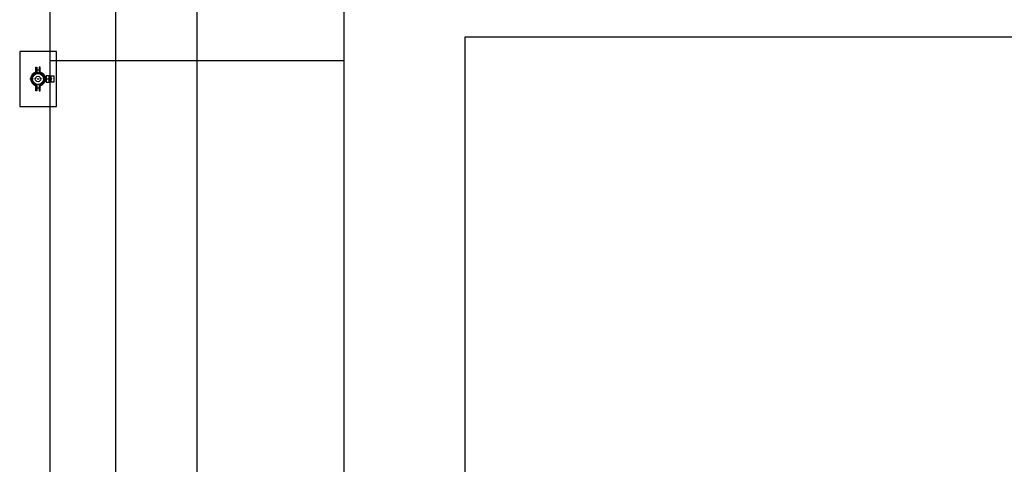
# Model space of a CAD drawing. Units: millimetres. Extents: x -28101 to 103363, y 4263 to 337812.
# Drawn here: x 28210 to 33574, y 8600 to 11023 of the extents above; entities that cross this region are included whole.
import ezdxf

# ---------------------------------------------------------------- set-up
doc = ezdxf.new("R2010")
doc.units = ezdxf.units.MM
doc.linetypes.add('ByLayer1', pattern=[0])
doc.linetypes.add('ls3', pattern=[0.85, 0.4, -0.2, 0.05, -0.2])
for name, color, linetype in [('A-2', 2, 'Continuous'), ('D-1', 1, 'Continuous'), ('D-5', 5, 'Continuous')]:
    doc.layers.add(name, color=color, linetype=linetype)
doc.styles.get("Standard").update_dxf_attribs({"font": 'arial.ttf', "height": 100})

# ---------------------------------------------------------------- blocks, each defined once
blk = doc.blocks.new('ccLab_2025122111429584_48')
at = {"layer": 'D-1', "linetype": 'Continuous'}
for p, q in [((100, 150), (-100, 150)), ((-100, 150), (-100, -150)), ((100, -150), (100, 150)), ((-100, -150), (100, -150))]:
    blk.add_line(p, q, dxfattribs=at)
for radius in [30, 15]:
    blk.add_circle((0, 0), radius, dxfattribs=at)
blk = doc.blocks.new('ccLab_2025122111429584_49')
at = {"layer": 'D-1', "color": 1, "linetype": 'ByLayer1', "true_color": 0xff0000}
for p, q in [((-11.5, 36.9), (-11.5, 65)), ((-11.5, 65), (-6.5, 65)), ((-6.5, 65), (-6.5, 32.8)), ((11.5, 65), (6.5, 65)), ((6.5, 65), (6.5, 32.8)), ((11.5, 36.9), (11.5, 65)), ((6.5, 32.8), (-6.5, 32.8)), ((64, 17.5), (44.1, 17.5)), ((44.1, 17.5), (44.1, -17.5)), ((60, -17.5), (60, 17.5)), ((64, -17.5), (64, 17.5)), ((66, 17.5), (70, 17.5)), ((66, -17.5), (66, 17.5)), ((66, 17.5), (85.9, 17.5)), ((66, -17.5), (66, 17.5)), ((70, 17.5), (70, -17.5)), ((85.9, 17.5), (85.9, -17.5)), ((-11.5, -65), (-11.5, -36.9)), ((-6.5, -32.8), (-6.5, -65)), ((6.5, -32.8), (6.5, -65)), ((11.5, -65), (11.5, -36.9)), ((44.1, -17.5), (64, -17.5)), ((70, -17.5), (66, -17.5)), ((85.9, -17.5), (66, -17.5)), ((-6.5, -65), (-11.5, -65)), ((6.5, -65), (11.5, -65))]:
    blk.add_line(p, q, dxfattribs=at)
at = {"layer": 'D-1', "color": 7, "linetype": 'ls3'}
for p, q in [((-45, 0), (90, 0)), ((-15, 49), (15, 49)), ((65, -5), (65, 5)), ((-15, -49), (15, -49))]:
    blk.add_line(p, q, dxfattribs=at)
at = {"layer": 'D-1', "color": 1, "linetype": 'ByLayer1', "true_color": 0xff0000}
for centre, radius, start, end in [((-2.5, 0), 38, 103.7002, 256.2998), ((-2.5, 0), 33, 96.9621, 263.0379), ((2.5, 0), 33, 276.9621, 83.0379), ((2.5, 0), 38, 283.7002, 76.2998)]:
    blk.add_arc(centre, radius, start, end, dxfattribs=at)
blk = doc.blocks.new('ITB02122025111427')
for name in ['ccLab_2025122111429584_48', 'ccLab_2025122111429584_49']:
    blk.add_blockref(name, (0, 0))
at = {"flags": 1}
for tag in ['AUFLOESE', 'A', 'ARTINR', 'GRUPPE', 'C', 'BESCHR', 'MENGE', 'POSITION', 'DETAILS', 'ETIKETTE', 'B', 'LAYER']:
    blk.add_attdef(tag, (0, 0), '', height=3.5, dxfattribs=at)

msp = doc.modelspace()

# ---------------------------------------------------------------- linework, layer by layer
for points in [[(28732.193, 6028.115), (44232.193, 6028.115), (44232.193, 12528.115), (28732.193, 12528.115)], [(30637.42, 10929.6), (41637.42, 10929.6), (41637.42, 8329.6), (30637.42, 8329.6)]]:
    msp.add_lwpolyline(points, close=True)
at = {"layer": 'A-2'}
msp.add_line((29175.373, 21200), (29175.373, 7400), dxfattribs=at)
at = {"layer": 'D-1'}
msp.add_line((28375.373, 10800.054), (29975.373, 10800.054), dxfattribs=at)
at = {"layer": 'D-5'}
for p, q in [((28375.373, 21560), (28375.373, 5800.054)), ((29975.373, 21560), (29975.373, 5800.054))]:
    msp.add_line(p, q, dxfattribs=at)

# ---------------------------------------------------------------- block references
at = {"layer": 'D-1', "rotation": 359.9999999999999}
msp.add_blockref('ITB02122025111427', (28310.373, 10700.054), dxfattribs=at)

doc.saveas('drawing.dxf')
